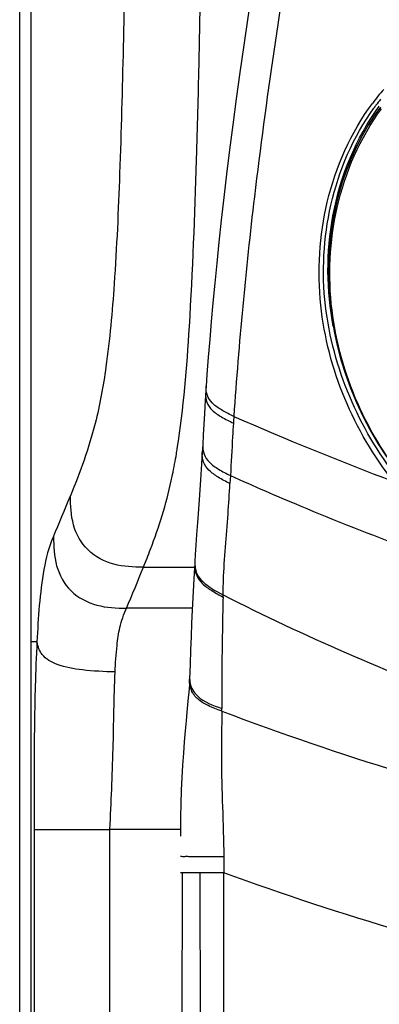
# Model space of a CAD drawing. Units: millimetres. Extents: x 0 to 594, y 0 to 420.
# Drawn here: x 196 to 203, y 278 to 297 of the extents above; entities that cross this region are included whole.
import ezdxf

# ---------------------------------------------------------------- set-up
doc = ezdxf.new("R2010")
doc.units = ezdxf.units.MM
doc.header["$LTSCALE"] = 32.67
doc.layers.get('0').update_dxf_attribs({"linetype": 'CONTINUOUS'})
doc.layers.add('SUPERFICI', color=7, linetype='CONTINUOUS')

msp = doc.modelspace()

# ---------------------------------------------------------------- linework, layer by layer
at = {"color": 7, "linetype": 'Continuous'}
for p, q in [((196.3634, 223.8797), (196.3634, 333.3197)), ((196.59, 258.6713), (196.59, 284.8337))]:
    msp.add_line(p, q, dxfattribs=at)
at = {"color": 9, "linetype": 'Continuous'}
for p, q in [((198.7743, 286.2849), (199.7789, 286.2849)), ((199.7288, 285.4875), (198.4444, 285.4875)), ((196.7005, 284.8337), (196.59, 284.8337)), ((196.7006, 284.8337), (196.59, 284.8337)), ((196.6426, 281.1789), (196.6426, 258.6761)), ((199.4958, 281.1789), (198.1225, 281.1789)), ((198.1226, 258.6874), (198.1225, 281.1789)), ((199.5331, 280.3314), (199.4942, 280.3315)), ((199.4984, 258.7427), (199.5332, 280.3314)), ((199.8838, 280.3314), (199.5331, 280.3314)), ((199.9444, 280.3314), (199.8838, 280.3314)), ((199.903, 258.632), (199.8838, 280.3314)), ((200.3427, 280.3314), (199.9444, 280.3314)), ((200.3436, 258.732), (200.3427, 280.3314))]:
    msp.add_line(p, q, dxfattribs=at)
at = {"color": 7, "linetype": 'Continuous'}
msp.add_lwpolyline([(203.394, 295.253), (203.2858, 295.1006), (203.1571, 294.9009), (203.0371, 294.6927), (202.9263, 294.4771), (202.8249, 294.2543), (202.733, 294.0243), (202.6509, 293.7876), (202.5791, 293.5448), (202.5178, 293.2961), (202.4674, 293.042), (202.4283, 292.7833), (202.4006, 292.5202), (202.3849, 292.2533), (202.3811, 291.9836), (202.3894, 291.711), (202.4102, 291.4361), (202.4441, 291.1598), (202.4911, 290.8826), (202.5511, 290.6049), (202.6244, 290.3272), (202.711, 290.0506), (202.8115, 289.7735), (202.926, 289.4975), (203.0525, 289.2274), (203.1926, 288.9604), (203.3452, 288.6985), (203.5025, 288.4538)], dxfattribs=at)
at = {"color": 9, "linetype": 'Continuous'}
for centre, radius, start, end in [((206.9184, 292.5991), 4.5799, 139.0864, 143.49435), ((207.03, 292.527), 4.6368, 143.42533, 144.28273), ((206.9723, 292.57), 4.5648, 141.59854, 143.42768), ((226.2049, 347.8684), 64.0147, 246.360581, 249.366529)]:
    msp.add_arc(centre, radius, start, end, dxfattribs=at)
at = {"color": 7, "linetype": 'Continuous'}
msp.add_open_spline([(196.59, 284.8337), (196.5905, 300.9285), (196.5856, 317.0234), (196.5935, 333.1182)], degree=3, dxfattribs=at)
at = {"color": 9, "linetype": 'Continuous'}
for points, knots in [([(203.6468, 287.96), (203.2611, 288.4512), (202.6172, 289.5434), (202.1262, 291.4272), (202.2436, 293.4588), (202.8177, 294.7573), (203.2371, 295.3237)], [0, 0, 0, 0, 0.2379465, 0.476205, 0.7315339, 1, 1, 1, 1]), ([(203.7231, 288.0357), (202.9748, 288.9859), (202.1858, 290.814), (202.3174, 293.3988), (202.8631, 294.6744), (203.2653, 295.2339)], [0, 0, 0, 0, 0.4737682, 0.7300956, 1, 1, 1, 1]), ([(202.4743, 290.9762), (202.3419, 291.6839), (202.326, 293.2105), (202.9143, 294.6465), (203.3719, 295.2682)], [0, 0, 0, 0, 0.4825922, 1, 1, 1, 1]), ([(203.9544, 287.8717), (203.5468, 288.3551), (202.8697, 289.4398), (202.3425, 291.3222), (202.4326, 293.3536), (202.9968, 294.6548), (203.4149, 295.2197)], [0, 0, 0, 0, 0.2403627, 0.478627, 0.7327968, 1, 1, 1, 1])]:
    msp.add_open_spline(points, degree=3, knots=knots, dxfattribs=at)
for points in [[(200.3414, 280.6457), (200.3426, 280.541), (200.3427, 280.4362), (200.3427, 280.3314)], [(207.3948, 278.268), (205.0027, 278.794), (202.6437, 279.4922), (200.3427, 280.3313)]]:
    msp.add_open_spline(points, degree=3, dxfattribs=at)
at = {"layer": 'SUPERFICI', "color": 9, "linetype": 'Continuous'}
for p, q in [((199.811, 294.2193), (199.8118, 294.2483)), ((200.47, 288.072), (200.4612, 287.9153)), ((197.0214, 286.8815), (197.0185, 286.8754)), ((197.0202, 286.8789), (197.0185, 286.8754)), ((197.0215, 286.8815), (197.0202, 286.8789)), ((200.3274, 285.7059), (200.3277, 285.7201)), ((200.3277, 285.7057), (200.3279, 285.748)), ((200.3006, 283.4828), (200.3005, 283.5337)), ((196.6426, 281.1789), (198.1225, 281.1789))]:
    msp.add_line(p, q, dxfattribs=at)
at = {"layer": 'SUPERFICI', "color": 7, "linetype": 'Continuous'}
for p, q in [((199.9965, 289.8152), (199.9917, 289.7448)), ((199.9418, 288.8668), (199.9312, 288.6737)), ((199.9311, 288.6737), (199.9226, 288.5205)), ((199.7761, 286.3595), (199.7657, 286.1748)), ((199.7789, 286.4058), (199.7783, 286.3968)), ((199.6702, 283.9945), (199.6656, 283.9292)), ((199.6727, 284.0489), (199.6702, 283.9945)), ((199.6743, 284.103), (199.6745, 284.1075))]:
    msp.add_line(p, q, dxfattribs=at)
for points in [[(201.1404, 299.2162), (201.0734, 298.7723), (200.9801, 298.1545), (200.891, 297.5607), (200.8077, 296.9968), (200.7294, 296.4568), (200.6546, 295.9283), (200.5835, 295.4112), (200.5166, 294.9093), (200.4537, 294.4195), (200.3951, 293.945), (200.3412, 293.4892), (200.2914, 293.0485), (200.2455, 292.6229), (200.2037, 292.214), (200.1652, 291.8196), (200.1301, 291.4412), (200.0979, 291.0779), (200.0677, 290.7249), (200.0393, 290.3808), (200.013, 290.0448), (199.9964, 289.8131)], [(199.9917, 289.7448), (199.9886, 289.6981), (199.9789, 289.5395)], [(199.9789, 289.5395), (199.9713, 289.4094), (199.964, 289.2766), (199.9418, 288.8668)], [(199.9228, 288.5226), (199.9098, 288.2994), (199.89, 287.9903), (199.8687, 287.6949), (199.847, 287.4161), (199.8267, 287.1574), (199.8091, 286.9235), (199.7953, 286.7168), (199.7854, 286.5338), (199.7789, 286.4058)], [(199.7657, 286.1748), (199.7526, 285.9379), (199.7396, 285.6959), (199.7267, 285.4481), (199.7145, 285.1942), (199.7031, 284.9345), (199.6928, 284.6685), (199.6835, 284.3958), (199.6743, 284.103)], [(199.6656, 283.9292), (199.6588, 283.8479), (199.6493, 283.7454)], [(199.6493, 283.7454), (199.6225, 283.4654), (199.6061, 283.2911), (199.5887, 283.0982), (199.571, 282.8873), (199.5537, 282.6616), (199.538, 282.4289), (199.5244, 282.1901), (199.513, 281.94), (199.5042, 281.6782), (199.4985, 281.4143), (199.4956, 281.1582), (199.4949, 281.0461)]]:
    msp.add_lwpolyline(points, dxfattribs=at)
at = {"layer": 'SUPERFICI', "color": 9, "linetype": 'Continuous'}
msp.add_lwpolyline([(200.3277, 285.7201), (200.3279, 285.7294), (200.328, 285.7341), (200.328, 285.7387), (200.328, 285.7434), (200.328, 285.748)], dxfattribs=at)
for centre, radius, start, end in [((226.8037, 287.4107), 26.33, 176.04814, 176.33361), ((186.5743, 290.6182), 13.0178, 350.62859, 351.08467), ((163.5714, 289.9749), 36.9474, 355.88648, 356.80443), ((125.8312, 316.8838), 77.2541, 337.147587, 337.785113), ((139.1877, 310.4755), 64.3098, 337.135265, 337.904158), ((200.4405, 286.3201), 0.6655, 177.02693, 180.94565), ((222.0359, 328.6887), 48.1159, 243.18188, 249.49612)]:
    msp.add_arc(centre, radius, start, end, dxfattribs=at)
for points, knots in [([(198.4657, 301.6739), (198.4446, 299.9239), (198.4084, 297.3529), (198.3219, 294.0644), (198.2299, 291.9845), (198.0867, 290.355), (197.8394, 288.9592), (197.5393, 288.1359), (197.3509, 287.6755)], [0, 0, 0, 0, 0.3720797, 0.5466432, 0.6993803, 0.814649, 0.8942451, 1, 1, 1, 1]), ([(199.8118, 294.2482), (199.83, 294.8557), (199.8909, 297.3172), (199.9277, 299.7792), (199.951, 301.6336)], [0, 0, 0, 0, 0.24683, 1, 1, 1, 1]), ([(201.7357, 299.1597), (201.4537, 297.2775), (200.9427, 293.9793), (200.635, 290.6552), (200.5363, 289.2253)], [0, 0, 0, 0, 0.5704233, 1, 1, 1, 1]), ([(199.4349, 288.6007), (199.5584, 289.3879), (199.7079, 291.2631), (199.7786, 293.1388), (199.811, 294.2193)], [0, 0, 0, 0, 0.4243197, 1, 1, 1, 1]), ([(200.5363, 289.2253), (200.4638, 289.2611), (200.3284, 289.3284), (200.1516, 289.4425), (200.0274, 289.5834), (199.9987, 289.6973), (199.9958, 289.7517)], [0, 0, 0, 0, 0.3064272, 0.5720788, 0.7937637, 1, 1, 1, 1]), ([(199.9875, 289.6801), (199.9838, 289.6201), (199.997, 289.4935), (200.1179, 289.3303), (200.3047, 289.205), (200.4493, 289.1331), (200.5276, 289.0944)], [0, 0, 0, 0, 0.2123823, 0.4300022, 0.6921041, 1, 1, 1, 1]), ([(200.5276, 289.0944), (200.522, 289.0064), (200.502, 288.6656), (200.4841, 288.3247), (200.4701, 288.0719)], [0, 0, 0, 0, 0.2583281, 1, 1, 1, 1]), ([(199.9312, 288.6737), (199.9278, 288.6118), (199.9415, 288.4826), (200.0618, 288.3148), (200.2482, 288.1856), (200.3923, 288.1116), (200.4701, 288.0719)], [0, 0, 0, 0, 0.21596, 0.4351944, 0.695805, 1, 1, 1, 1]), ([(199.3179, 287.9697), (199.3267, 288.01), (199.3638, 288.1856), (199.3959, 288.3622), (199.4184, 288.4984)], [0, 0, 0, 0, 0.230234, 1, 1, 1, 1]), ([(200.4612, 287.9154), (200.3834, 287.9553), (200.2392, 288.0297), (200.0528, 288.1597), (199.9329, 288.3286), (199.9192, 288.4583), (199.9226, 288.5205)], [0, 0, 0, 0, 0.3037514, 0.5640859, 0.7834698, 1, 1, 1, 1]), ([(200.4701, 288.072), (200.9205, 287.8704), (202.7425, 287.0789), (204.6074, 286.3859), (206.0271, 285.9241)], [0, 0, 0, 0, 0.2484244, 1, 1, 1, 1]), ([(198.7743, 286.2849), (198.8217, 286.4015), (199.0412, 286.9495), (199.2188, 287.5158), (199.3179, 287.9697)], [0, 0, 0, 0, 0.2131708, 1, 1, 1, 1]), ([(198.7743, 286.2849), (198.5812, 286.289), (198.1927, 286.302), (197.6579, 286.5795), (197.3685, 287.1042), (197.3551, 287.4867), (197.3509, 287.6755)], [0, 0, 0, 0, 0.2536999, 0.5044376, 0.7520439, 1, 1, 1, 1]), ([(200.328, 285.748), (200.3301, 285.8423), (200.3405, 286.3689), (200.3926, 286.8935), (200.4236, 287.3246)], [0, 0, 0, 0, 0.1792076, 1, 1, 1, 1]), ([(197.0185, 286.8754), (196.9242, 286.6781), (196.7658, 285.9949), (196.7247, 285.3058), (196.7005, 284.8337)], [0, 0, 0, 0, 0.3163015, 1, 1, 1, 1]), ([(197.0215, 286.8815), (197.0255, 286.6921), (197.0386, 286.3087), (197.3273, 285.7822), (197.8626, 285.5041), (198.2512, 285.4914), (198.4444, 285.4875)], [0, 0, 0, 0, 0.2483655, 0.4961798, 0.7466256, 1, 1, 1, 1]), ([(199.7751, 286.3091), (199.7762, 286.2458), (199.7998, 286.1153), (199.9274, 285.9508), (200.1111, 285.8205), (200.2518, 285.7453), (200.327, 285.7061)], [0, 0, 0, 0, 0.2203111, 0.4451561, 0.7048548, 1, 1, 1, 1]), ([(199.8425, 286.1156), (199.8657, 286.078), (199.9997, 285.9202), (200.1859, 285.8224), (200.328, 285.748)], [0, 0, 0, 0, 0.2160668, 1, 1, 1, 1]), ([(200.327, 285.7061), (200.3226, 285.5169), (200.306, 284.7929), (200.2992, 284.0686), (200.3005, 283.5337)], [0, 0, 0, 0, 0.2613459, 1, 1, 1, 1]), ([(198.2237, 284.2453), (198.2311, 284.418), (198.2493, 284.7084), (198.306, 285.1292), (198.3918, 285.3663), (198.4444, 285.4876)], [0, 0, 0, 0, 0.408666, 0.687706, 1, 1, 1, 1]), ([(196.7006, 284.8337), (196.6851, 284.5462), (196.6573, 283.7964), (196.6404, 282.5779), (196.6485, 281.6472), (196.6426, 281.1789)], [0, 0, 0, 0, 0.2362983, 0.6156322, 1, 1, 1, 1]), ([(198.2237, 284.2453), (198.0106, 284.2522), (197.6272, 284.2655), (197.1415, 284.3531), (196.7887, 284.5367), (196.7195, 284.7422), (196.7003, 284.829)], [0, 0, 0, 0, 0.3641032, 0.6514579, 0.848241, 1, 1, 1, 1]), ([(198.1225, 281.1789), (198.1469, 281.7011), (198.1924, 282.7229), (198.2022, 283.7458), (198.2237, 284.2453)], [0, 0, 0, 0, 0.5111548, 1, 1, 1, 1]), ([(200.3006, 283.4828), (200.2119, 283.5154), (200.0473, 283.5764), (199.831, 283.6998), (199.6903, 283.8842), (199.6722, 284.031), (199.6743, 284.103)], [0, 0, 0, 0, 0.2974827, 0.5529353, 0.7734718, 1, 1, 1, 1]), ([(199.7349, 283.8911), (199.7589, 283.8492), (199.9076, 283.6727), (200.1336, 283.5958), (200.3005, 283.5337)], [0, 0, 0, 0, 0.2133255, 1, 1, 1, 1]), ([(200.3006, 283.4828), (200.3019, 283.1833), (200.2787, 282.2374), (200.3341, 281.2921), (200.3414, 280.6457)], [0, 0, 0, 0, 0.3165673, 1, 1, 1, 1]), ([(200.3414, 280.6457), (200.2097, 280.6457), (200.0245, 280.6455), (199.7984, 280.6461), (199.6728, 280.6452), (199.5868, 280.6479), (199.5275, 280.6439), (199.5073, 280.6495), (199.4944, 280.6462), (199.4942, 280.6475)], [0, 0, 0, 0, 0.4665101, 0.6547943, 0.8027362, 0.9069848, 0.9688692, 0.9953523, 1, 1, 1, 1])]:
    msp.add_open_spline(points, degree=3, knots=knots, dxfattribs=at)
for points in [[(199.9958, 289.7517), (199.9947, 289.7721), (199.995, 289.7927), (199.9964, 289.8131)], [(199.7783, 286.3968), (199.7761, 286.3549), (199.7776, 286.3125), (199.7844, 286.2712)], [(199.7844, 286.2712), (199.7935, 286.2166), (199.8133, 286.1627), (199.8425, 286.1156)], [(199.6759, 284.1545), (199.6747, 284.1106), (199.6776, 284.0663), (199.6861, 284.0233)], [(199.6861, 284.0233), (199.6953, 283.9772), (199.7116, 283.9318), (199.7349, 283.8911)], [(200.3006, 283.4828), (202.5985, 282.6163), (204.9551, 281.885), (207.35, 281.3415)]]:
    msp.add_open_spline(points, degree=3, dxfattribs=at)

doc.saveas('drawing.dxf')
